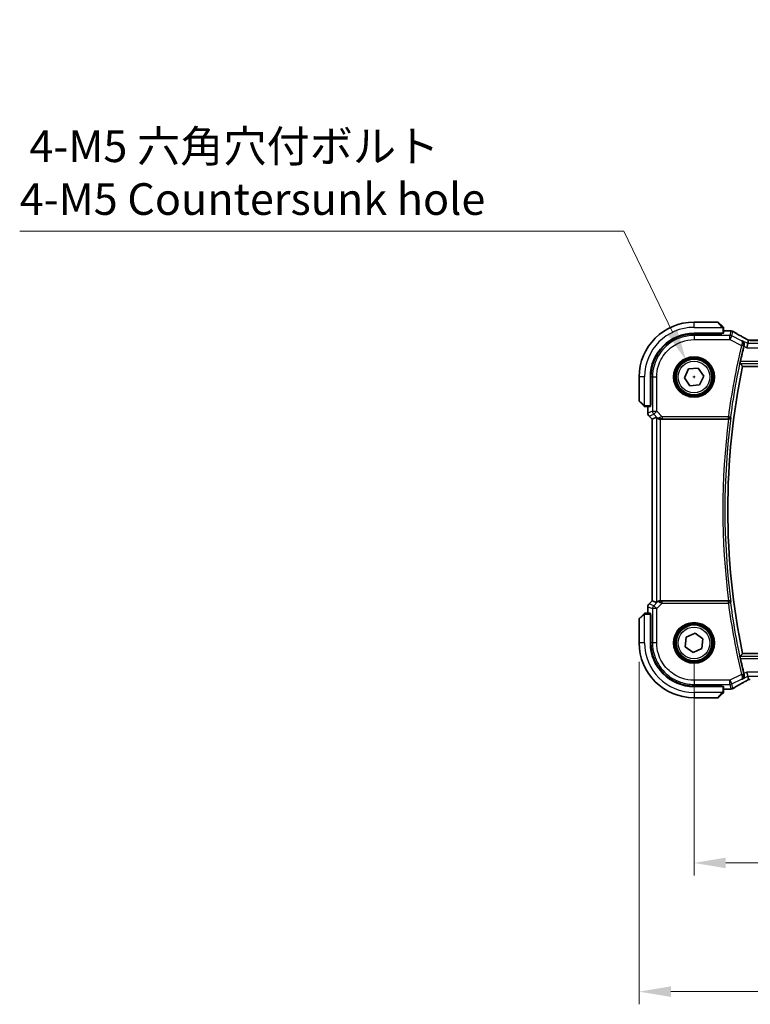
# Model space of a CAD drawing. Units: millimetres. Extents: x 0 to 6296, y 0 to 1124.
# Drawn here: x 1605 to 1778, y 326 to 559 of the extents above; entities that cross this region are included whole.
import ezdxf

# ---------------------------------------------------------------- set-up
doc = ezdxf.new("R2010")
doc.units = ezdxf.units.MM
for name, color, linetype, lineweight in [('Dimension (ISO)', 7, 'Continuous', 18), ('Visible (ISO)', 7, 'Continuous', 35), ('Visible Narrow (ISO)', 7, 'Continuous', 25)]:
    doc.layers.add(name, color=color, linetype=linetype, lineweight=lineweight)
doc.styles.add('Note Text (TK)', font='txt')
doc.dimstyles.new('Default - Method 1b (TK)', dxfattribs={"dimscale": 3, "dimtxt": 2.5, "dimasz": 2.5, "dimexe": 1, "dimexo": 1.5, "dimgap": 1, "dimtad": 1, "dimtoh": 1, "dimrnd": 1e-08, "dimdsep": 46, "dimtxsty": 'Note Text (TK)', "dimcen": 0.09, "dimdle": 5, "dimclrd": 100, "dimclre": 100, "dimclrt": 7, "dimadec": 1, "dimazin": 1, "dimtfac": 1, "dimtmove": 0, "dimatfit": 3, "dimfxl": 1, "dimtolj": 1, "dimlwd": -1, "dimlwe": -1, "dimarcsym": 0})

# ---------------------------------------------------------------- blocks, each defined once
blk = doc.blocks.new('*D27')
at = {"layer": 'Defpoints', "color": 0}
for p in [(1764.57, 411.72), (1982.57, 411.72), (1982.57, 359.58)]:
    blk.add_point(p, dxfattribs=at)
at = {"layer": 'Dimension (ISO)', "color": 100}
for p, q in [((1764.57, 407.22), (1764.57, 356.58)), ((1982.57, 407.22), (1982.57, 356.58)), ((1772.07, 359.58), (1975.07, 359.58))]:
    blk.add_line(p, q, dxfattribs=at)
for points in [[(1772.07, 360.83), (1772.07, 358.33), (1764.57, 359.58)], [(1975.07, 360.83), (1975.07, 358.33), (1982.57, 359.58)]]:
    blk.add_solid(points, dxfattribs=at)
at = {"layer": 'Dimension (ISO)', "color": 7, "insert": (1865.92, 366.33), "char_height": 7.5, "attachment_point": 4, "style": 'Note Text (TK)'}
blk.add_mtext('\\A1;218', dxfattribs=at)
blk = doc.blocks.new('*D28')
at = {"layer": 'Defpoints', "color": 0}
for p in [(1751.57, 411.72), (1995.57, 411.72), (1995.57, 329.09)]:
    blk.add_point(p, dxfattribs=at)
at = {"layer": 'Dimension (ISO)', "color": 100}
for p, q in [((1751.57, 407.22), (1751.57, 326.09)), ((1995.57, 407.22), (1995.57, 326.09)), ((1759.07, 329.09), (1988.07, 329.09))]:
    blk.add_line(p, q, dxfattribs=at)
for points in [[(1759.07, 330.34), (1759.07, 327.84), (1751.57, 329.09)], [(1988.07, 330.34), (1988.07, 327.84), (1995.57, 329.09)]]:
    blk.add_solid(points, dxfattribs=at)
at = {"layer": 'Dimension (ISO)', "color": 7, "insert": (1865.83, 335.84), "char_height": 7.5, "attachment_point": 4, "style": 'Note Text (TK)'}
blk.add_mtext('\\A1;244', dxfattribs=at)
blk = doc.blocks.new('*D47')
at = {"layer": 'Defpoints', "color": 0}
for p in [(1762.73, 478.55), (1766.41, 470.89)]:
    blk.add_point(p, dxfattribs=at)
at = {"layer": 'Dimension (ISO)', "color": 100}
for p, q in [((1604.76, 509.31), (1747.94, 509.31)), ((1747.94, 509.31), (1759.48, 485.31)), ((1764.3, 474.72), (1764.84, 474.72)), ((1764.57, 474.45), (1764.57, 474.99))]:
    blk.add_line(p, q, dxfattribs=at)
blk.add_solid([(1760.6, 485.86), (1758.35, 484.77), (1762.73, 478.55)], dxfattribs=at)
at = {"layer": 'Dimension (ISO)', "color": 7, "insert": (1604.76, 523.14), "char_height": 7.5, "attachment_point": 4, "style": 'Note Text (TK)'}
blk.add_mtext('\\A1; 4-M5 六角穴付ボルト\\P4-M5 Countersunk hole', dxfattribs=at)

msp = doc.modelspace()

# ---------------------------------------------------------------- linework, layer by layer
at = {"layer": 'Visible (ISO)'}
for p, q in [((1770.2339, 487.7238), (1764.5667, 487.7238)), ((1770.3753, 487.6652), (1771.3159, 486.7246)), ((1771.5667, 485.0843), (1771.5667, 486.2199)), ((1771.5667, 485.67), (1772.988, 485.67)), ((1764.5667, 485.0738), (1771.3667, 485.0738)), ((1771.1667, 484.9481), (1764.5696, 484.9469)), ((1771.0667, 484.9481), (1771.0667, 485.0738)), ((1771.1667, 485.0738), (1771.1667, 484.9481)), ((1777.4923, 483.4088), (1777.3124, 482.6467)), ((1969.2327, 483.408), (1777.9007, 483.408)), ((1777.3124, 482.6467), (1777.0767, 481.648)), ((1762.266, 474.5235), (1763.2429, 476.6161)), ((1763.2429, 476.6161), (1765.5436, 476.8164)), ((1765.5436, 476.8164), (1766.8674, 474.924)), ((1776.0746, 477.2238), (1971.0588, 477.2238)), ((1751.5667, 474.7238), (1751.5667, 469.0566)), ((1754.2167, 467.9238), (1754.2167, 474.7238)), ((1754.3454, 474.7209), (1754.3454, 468.1124)), ((1763.5898, 472.6312), (1762.266, 474.5235)), ((1766.8674, 474.924), (1765.8905, 472.8314)), ((1765.8905, 472.8314), (1763.5898, 472.6312)), ((1752.5659, 467.9746), (1751.6253, 468.9152)), ((1753.0706, 467.7238), (1754.2062, 467.7238)), ((1753.6205, 466.1603), (1753.6205, 467.7238)), ((1754.2167, 468.2238), (1754.3454, 468.2238)), ((1754.2167, 468.1129), (1754.3454, 468.1133)), ((1754.3454, 468.1124), (1754.2167, 468.1123)), ((1753.9134, 465.4532), (1754.6205, 464.746)), ((1754.6205, 464.746), (1754.6218, 464.7466)), ((1754.6205, 421.7015), (1754.6205, 464.746)), ((1755.6438, 465.1699), (1754.6218, 464.7466)), ((1756.6424, 464.7238), (1772.7486, 464.7238)), ((1753.6205, 418.7238), (1753.6205, 420.2873)), ((1753.9134, 420.9944), (1754.6205, 421.7015)), ((1754.6218, 421.7009), (1754.6205, 421.7015)), ((1755.6438, 421.2776), (1754.6218, 421.7009)), ((1772.7486, 421.7238), (1756.6424, 421.7238)), ((1751.6253, 417.5324), (1752.5659, 418.473)), ((1754.2062, 418.7238), (1753.0706, 418.7238)), ((1754.2167, 411.7238), (1754.2167, 418.5238)), ((1754.2167, 418.3353), (1754.3454, 418.3351)), ((1754.3454, 418.3342), (1754.2167, 418.3347)), ((1754.3454, 418.2238), (1754.2167, 418.2238)), ((1754.3454, 418.3351), (1754.3454, 411.7266)), ((1751.5667, 417.3909), (1751.5667, 411.7238)), ((1762.46, 410.7777), (1762.694, 413.0752)), ((1762.694, 413.0752), (1764.8007, 414.0213)), ((1764.8007, 414.0213), (1766.6734, 412.6699)), ((1764.3327, 409.4263), (1762.46, 410.7777)), ((1766.6734, 412.6699), (1766.4394, 410.3724)), ((1766.4394, 410.3724), (1764.3327, 409.4263)), ((1971.0588, 409.2238), (1776.0746, 409.2238)), ((1777.3124, 403.8009), (1777.0767, 404.7995)), ((1777.3124, 403.8009), (1777.4923, 403.0388)), ((1771.3667, 401.3738), (1764.5667, 401.3738)), ((1764.5696, 401.5006), (1771.1667, 401.4994)), ((1771.0667, 401.3738), (1771.0667, 401.4994)), ((1771.1667, 401.4994), (1771.1667, 401.3738)), ((1771.5667, 400.2276), (1771.5667, 401.3633)), ((1771.3159, 399.723), (1770.3753, 398.7824)), ((1772.988, 400.7776), (1771.5667, 400.7776)), ((1764.5667, 398.7238), (1770.2339, 398.7238))]:
    msp.add_line(p, q, dxfattribs=at)
for centre in [(1764.5667, 474.7238), (1764.5667, 411.7238)]:
    msp.add_circle(centre, 4.25, dxfattribs=at)
for centre, radius, start, end in [((1764.5667, 474.7238), 13, 90, 180), ((1770.2339, 487.5238), 0.2, 45, 90), ((1772.988, 484.67), 1, 84.953311, 90), ((1773.3114, 484.6424), 1, 59.356632, 85.274482), ((1764.5667, 474.7238), 10.35, 90, 180), ((1939.0917, 443.2238), 167.2687, 166.596836, 167.851229), ((1939.0917, 443.2238), 166.525, 168.218876, 191.781124), ((1751.7667, 469.0566), 0.2, 180, 225), ((1754.6205, 466.1603), 1, 180, 225), ((1754.6205, 420.2873), 1, 135, 180), ((1751.7667, 417.3909), 0.2, 135, 180), ((1764.5667, 411.7238), 13, 180, 270), ((1764.5667, 411.7238), 10.35, 180, 270), ((1939.0917, 443.2238), 167.2687, 192.148771, 193.403164), ((1772.988, 401.7776), 1, 270, 275.046689), ((1773.3114, 401.8052), 1, 274.725518, 300.643368), ((1770.2339, 398.9238), 0.2, 270, 315)]:
    msp.add_arc(centre, radius, start, end, dxfattribs=at)
for centre, major_axis, ratio, start_param, end_param in [((1790.6498, 486.1174), (-20.3307, 0.064), 0.04954287, 0.52700229, 0.55730447), ((1764.5715, 474.7209), (9.3579, -4.1234), 0.99999803, 1.98601588, 3.55662781), ((1771.3667, 485.0843), (0.2, 0), 0.05240778, 4.71238898, 6.28318531), ((1777.9006, 483.5042), (-1.892, 0), 0.05087773, 1.35522381, 1.57085455), ((1754.2062, 467.9238), (0, 0.2), 0.05240778, 3.14159265, 4.71238898), ((1756.6424, 464.1674), (-0.9993, 1.0021), 0.03700701, 5.6291015, 6.2679172), ((1756.6424, 464.6363), (1, 0), 0.08748866, 1.57079633, 1.63956115), ((1756.6424, 422.2801), (-0.9993, -1.0021), 0.03700701, 0.01526811, 0.65408381), ((1756.6424, 421.8113), (-1, 0), 0.08748866, 1.5020315, 1.57079633), ((1754.2062, 418.5238), (0, 0.2), 0.05240778, 4.71238898, 6.28318531), ((1764.5715, 411.7267), (9.3579, 4.1234), 0.99999803, 2.72655521, 4.29716714), ((1771.3667, 401.3633), (-0.2, 0), 0.05240778, 3.14159265, 4.71238898), ((1777.9006, 402.9433), (1.8924, 0), 0.05089632, 1.57076247, 1.78634469), ((1790.6552, 400.3288), (20.3369, 0.063), 0.04957285, 2.58429531, 2.61458818)]:
    msp.add_ellipse(centre, major_axis=major_axis, ratio=ratio, start_param=start_param, end_param=end_param, dxfattribs=at)
for points, knots in [([(1771.5081, 486.5324), (1771.5081, 486.5324), (1771.4682, 486.5723), (1771.3996, 486.6409), (1771.3696, 486.6708), (1771.3399, 486.7006), (1771.3159, 486.7246)], [0, 0, 0, 0, 0.69625733, 0.69625733, 0.69625733, 1, 1, 1, 1]), ([(1771.5081, 486.5324), (1771.5108, 486.5296), (1771.5135, 486.5268), (1771.5187, 486.521), (1771.5212, 486.518), (1771.5244, 486.514), (1771.5252, 486.513), (1771.5296, 486.5071), (1771.533, 486.5023), (1771.5398, 486.4913), (1771.5432, 486.4854), (1771.5484, 486.4747), (1771.5506, 486.4699), (1771.557, 486.4537), (1771.5605, 486.4418), (1771.5632, 486.4285), (1771.5634, 486.427), (1771.5639, 486.4245), (1771.5641, 486.4234), (1771.5644, 486.4213), (1771.5646, 486.4202), (1771.5652, 486.4156), (1771.5656, 486.4121), (1771.5662, 486.4057), (1771.5664, 486.4029), (1771.5666, 486.3986), (1771.5666, 486.3971), (1771.5667, 486.394), (1771.5667, 486.3925), (1771.5667, 486.3909)], [0, 0, 0, 0, 0.0012495082, 0.0012495082, 0.0025789255, 0.0025789255, 0.0030216337, 0.0030216337, 0.0051689662, 0.0051689662, 0.0071607713, 0.0071607713, 0.0087369275, 0.0087369275, 0.0124076696, 0.0124076696, 0.0128838964, 0.0128838964, 0.0132563707, 0.0132563707, 0.0136942812, 0.0136942812, 0.0150093851, 0.0150093851, 0.0159623197, 0.0159623197, 0.0164478625, 0.0164478625, 0.0169364279, 0.0169364279, 0.0169364279, 0.0169364279]), ([(1771.5667, 486.2199), (1771.5667, 486.2892), (1771.5667, 486.3796), (1771.5667, 486.3892), (1771.5667, 486.3908), (1771.5667, 486.3909), (1771.5667, 486.3909)], [0, 0, 0, 0, 0.85378669, 0.85378669, 0.85378669, 1, 1, 1, 1]), ([(1777.0029, 483.6841), (1776.7599, 483.8192), (1776.5226, 483.9519), (1776.06, 484.2118), (1775.8348, 484.339), (1775.3967, 484.5879), (1775.184, 484.7095), (1774.7716, 484.9467), (1774.5719, 485.0624), (1774.1862, 485.2873), (1774.0001, 485.3967), (1773.8211, 485.5027)], [-0.923294824, -0.923294824, -0.923294824, -0.923294824, -0.874974556, -0.874974556, -0.826654289, -0.826654289, -0.778334022, -0.778334022, -0.730013755, -0.730013755, -0.681693487, -0.681693487, -0.681693487, -0.681693487]), ([(1776.4229, 482.1748), (1776.4487, 482.2758), (1776.4592, 482.3763), (1776.4544, 482.5955), (1776.4313, 482.7099), (1776.3544, 482.922), (1776.2982, 483.0188), (1776.1612, 483.1861), (1776.0784, 483.2562), (1775.9863, 483.3095), (1775.9851, 483.3102), (1775.984, 483.3109)], [-0.163140563, -0.163140563, -0.163140563, -0.163140563, -0.131124494, -0.131124494, -0.090294683, -0.090294683, -0.046293922, -0.046293922, 0, 0, 0.000608734, 0.000608734, 0.000608734, 0.000608734]), ([(1777.5101, 483.41), (1777.4778, 483.4271), (1777.446, 483.4439), (1777.3769, 483.4807), (1777.3399, 483.5005), (1777.2675, 483.5394), (1777.2321, 483.5585), (1777.1632, 483.5958), (1777.1297, 483.6141), (1777.0647, 483.6498), (1777.0332, 483.6672), (1777.0029, 483.6841)], [-1.244399696, -1.244399696, -1.244399696, -1.244399696, -1.189319935, -1.189319935, -1.122813657, -1.122813657, -1.056307379, -1.056307379, -0.989801101, -0.989801101, -0.923294824, -0.923294824, -0.923294824, -0.923294824]), ([(1775.5035, 477.9275), (1775.4998, 477.9322), (1775.4978, 477.9454), (1775.4982, 477.9939), (1775.5016, 478.0334), (1775.5131, 478.1242), (1775.522, 478.1815), (1775.5437, 478.3026), (1775.5563, 478.366), (1775.5691, 478.4256)], [0.0034281434, 0.0034281434, 0.0034281434, 0.0034281434, 0.0188821964, 0.0188821964, 0.0377643928, 0.0377643928, 0.0568608511, 0.0568608511, 0.0750184286, 0.0750184286, 0.0750184286, 0.0750184286]), ([(1752.5659, 467.9746), (1752.6333, 467.9072), (1752.7443, 467.7962), (1752.7559, 467.7846), (1752.7579, 467.7826), (1752.7581, 467.7824), (1752.7581, 467.7824)], [0, 0, 0, 0, 0.85304448, 0.85304448, 0.85304448, 1, 1, 1, 1]), ([(1752.8995, 467.7238), (1752.8979, 467.7238), (1752.8962, 467.7238), (1752.8929, 467.7239), (1752.8913, 467.7239), (1752.8866, 467.7242), (1752.8836, 467.7244), (1752.8772, 467.725), (1752.8738, 467.7254), (1752.8694, 467.726), (1752.8683, 467.7262), (1752.8664, 467.7265), (1752.8654, 467.7267), (1752.8633, 467.7271), (1752.8622, 467.7273), (1752.8594, 467.7278), (1752.8579, 467.7281), (1752.8521, 467.7294), (1752.8479, 467.7305), (1752.8354, 467.7341), (1752.8272, 467.7371), (1752.8142, 467.7428), (1752.8091, 467.7453), (1752.8005, 467.75), (1752.7967, 467.7521), (1752.788, 467.7576), (1752.7832, 467.761), (1752.7713, 467.77), (1752.7645, 467.776), (1752.7581, 467.7824)], [0, 0, 0, 0, 0.0005205866, 0.0005205866, 0.0010372564, 0.0010372564, 0.0020453759, 0.0020453759, 0.0033078715, 0.0033078715, 0.003728285, 0.003728285, 0.0040652602, 0.0040652602, 0.0044326559, 0.0044326559, 0.0049215163, 0.0049215163, 0.0062247865, 0.0062247865, 0.0088408435, 0.0088408435, 0.0105117913, 0.0105117913, 0.0118139276, 0.0118139276, 0.0138142202, 0.0138142202, 0.0168557728, 0.0168557728, 0.0168557728, 0.0168557728]), ([(1752.8995, 467.7238), (1752.8995, 467.7238), (1752.9584, 467.7238), (1753.0329, 467.7238), (1753.0459, 467.7238), (1753.0586, 467.7238), (1753.0706, 467.7238)], [0, 0, 0, 0, 0.85253061, 0.85253061, 0.85253061, 1, 1, 1, 1]), ([(1755.8719, 464.9852), (1755.936, 464.9268), (1756.0181, 464.8691), (1756.218, 464.7748), (1756.3388, 464.7407), (1756.4977, 464.7251), (1756.5355, 464.7233), (1756.5737, 464.7236)], [0.4186015433, 0.4186015433, 0.4186015433, 0.4186015433, 0.4530214688, 0.4530214688, 0.4905261815, 0.4905261815, 0.5017410096, 0.5017410096, 0.5017410096, 0.5017410096]), ([(1772.7735, 464.7237), (1772.8237, 464.7235), (1772.8727, 464.7301), (1772.9754, 464.7571), (1773.0266, 464.7797), (1773.1319, 464.8441), (1773.181, 464.89), (1773.2594, 464.9936), (1773.2872, 465.0531), (1773.3018, 465.1148), (1773.302, 465.1158), (1773.3022, 465.1167)], [-0.0863834538, -0.0863834538, -0.0863834538, -0.0863834538, -0.0711469849, -0.0711469849, -0.0525499132, -0.0525499132, -0.0274363776, -0.0274363776, 0, 0, 0.0004302974, 0.0004302974, 0.0004302974, 0.0004302974]), ([(1756.5737, 421.724), (1756.5354, 421.7242), (1756.4977, 421.7224), (1756.3422, 421.7072), (1756.2242, 421.6746), (1756.0224, 421.5814), (1755.9374, 421.522), (1755.8719, 421.4624)], [0.8298982879, 0.8298982879, 0.8298982879, 0.8298982879, 0.8410982076, 0.8410982076, 0.8775623183, 0.8775623183, 0.9130044145, 0.9130044145, 0.9130044145, 0.9130044145]), ([(1773.3022, 421.3308), (1773.302, 421.3318), (1773.3018, 421.3327), (1773.2897, 421.3838), (1773.2688, 421.4329), (1773.2105, 421.5227), (1773.1736, 421.5642), (1773.085, 421.6352), (1773.0336, 421.6655), (1772.929, 421.7047), (1772.8792, 421.7167), (1772.8092, 421.7231), (1772.7914, 421.7239), (1772.7735, 421.7238)], [-0.0860129447, -0.0860129447, -0.0860129447, -0.0860129447, -0.0855861989, -0.0855861989, -0.0631551994, -0.0631551994, -0.0418007153, -0.0418007153, -0.0213443691, -0.0213443691, -0.0053760357, -0.0053760357, 0, 0, 0, 0]), ([(1752.7581, 418.6652), (1752.7581, 418.6652), (1752.7182, 418.6253), (1752.6496, 418.5567), (1752.6196, 418.5267), (1752.5899, 418.497), (1752.5659, 418.473)], [0, 0, 0, 0, 0.69625733, 0.69625733, 0.69625733, 1, 1, 1, 1]), ([(1752.7581, 418.6652), (1752.7608, 418.6679), (1752.7637, 418.6706), (1752.7695, 418.6758), (1752.7725, 418.6783), (1752.7765, 418.6815), (1752.7775, 418.6822), (1752.7834, 418.6867), (1752.7882, 418.6901), (1752.7991, 418.6969), (1752.8051, 418.7003), (1752.8158, 418.7055), (1752.8206, 418.7076), (1752.8367, 418.7141), (1752.8486, 418.7176), (1752.8619, 418.7202), (1752.8635, 418.7205), (1752.866, 418.721), (1752.867, 418.7211), (1752.8691, 418.7215), (1752.8703, 418.7216), (1752.8748, 418.7223), (1752.8784, 418.7227), (1752.8847, 418.7232), (1752.8875, 418.7234), (1752.8919, 418.7236), (1752.8934, 418.7237), (1752.8964, 418.7238), (1752.898, 418.7238), (1752.8995, 418.7238)], [0, 0, 0, 0, 0.0012495082, 0.0012495082, 0.0025789255, 0.0025789255, 0.0030216337, 0.0030216337, 0.0051689662, 0.0051689662, 0.0071607713, 0.0071607713, 0.0087369275, 0.0087369275, 0.0124076696, 0.0124076696, 0.0128838964, 0.0128838964, 0.0132563707, 0.0132563707, 0.0136942812, 0.0136942812, 0.0150093851, 0.0150093851, 0.0159623197, 0.0159623197, 0.0164478625, 0.0164478625, 0.0169364279, 0.0169364279, 0.0169364279, 0.0169364279]), ([(1753.0706, 418.7238), (1753.0013, 418.7238), (1752.9109, 418.7238), (1752.9013, 418.7238), (1752.8996, 418.7238), (1752.8995, 418.7238), (1752.8995, 418.7238)], [0, 0, 0, 0, 0.85378669, 0.85378669, 0.85378669, 1, 1, 1, 1]), ([(1775.5691, 408.022), (1775.5563, 408.0815), (1775.5437, 408.1449), (1775.522, 408.2661), (1775.5131, 408.3233), (1775.5016, 408.4141), (1775.4982, 408.4537), (1775.4978, 408.5021), (1775.4998, 408.5153), (1775.5035, 408.5201)], [0.2303885177, 0.2303885177, 0.2303885177, 0.2303885177, 0.2485460951, 0.2485460951, 0.2676425535, 0.2676425535, 0.2865247498, 0.2865247498, 0.3019788028, 0.3019788028, 0.3019788028, 0.3019788028]), ([(1775.984, 403.1366), (1775.9851, 403.1373), (1775.9863, 403.138), (1776.0614, 403.1815), (1776.1298, 403.2357), (1776.2491, 403.363), (1776.301, 403.4359), (1776.3957, 403.6205), (1776.4338, 403.7383), (1776.4614, 403.9667), (1776.4604, 404.0717), (1776.4373, 404.2105), (1776.4308, 404.2417), (1776.4229, 404.2727)], [-0.162437497, -0.162437497, -0.162437497, -0.162437497, -0.161833378, -0.161833378, -0.124509687, -0.124509687, -0.088449016, -0.088449016, -0.043702665, -0.043702665, -0.009771709, -0.009771709, 0, 0, 0, 0]), ([(1773.8211, 400.9448), (1774.0001, 401.0509), (1774.1862, 401.1602), (1774.5719, 401.3852), (1774.7716, 401.5008), (1775.184, 401.738), (1775.3967, 401.8596), (1775.8348, 402.1085), (1776.06, 402.2358), (1776.5226, 402.4957), (1776.7599, 402.6283), (1777.0029, 402.7635)], [0.681693487, 0.681693487, 0.681693487, 0.681693487, 0.730013755, 0.730013755, 0.778334022, 0.778334022, 0.826654289, 0.826654289, 0.874974556, 0.874974556, 0.923294824, 0.923294824, 0.923294824, 0.923294824]), ([(1777.0029, 402.7635), (1777.0332, 402.7803), (1777.0647, 402.7977), (1777.1297, 402.8334), (1777.1632, 402.8517), (1777.2321, 402.8891), (1777.2675, 402.9082), (1777.3399, 402.9471), (1777.3769, 402.9669), (1777.446, 403.0036), (1777.4778, 403.0205), (1777.5101, 403.0375)], [0.923294824, 0.923294824, 0.923294824, 0.923294824, 0.989801101, 0.989801101, 1.056307379, 1.056307379, 1.122813657, 1.122813657, 1.189319935, 1.189319935, 1.244399708, 1.244399708, 1.244399708, 1.244399708]), ([(1771.3159, 399.723), (1771.3833, 399.7903), (1771.4943, 399.9013), (1771.5059, 399.913), (1771.5079, 399.915), (1771.5081, 399.9152), (1771.5081, 399.9152)], [0, 0, 0, 0, 0.85304448, 0.85304448, 0.85304448, 1, 1, 1, 1]), ([(1771.5667, 400.0566), (1771.5667, 400.0549), (1771.5667, 400.0533), (1771.5666, 400.05), (1771.5665, 400.0484), (1771.5663, 400.0437), (1771.5661, 400.0407), (1771.5655, 400.0343), (1771.5651, 400.0309), (1771.5644, 400.0265), (1771.5643, 400.0254), (1771.5639, 400.0235), (1771.5638, 400.0225), (1771.5634, 400.0204), (1771.5632, 400.0192), (1771.5627, 400.0165), (1771.5623, 400.0149), (1771.5611, 400.0092), (1771.56, 400.0049), (1771.5564, 399.9925), (1771.5534, 399.9843), (1771.5477, 399.9712), (1771.5452, 399.9662), (1771.5405, 399.9575), (1771.5383, 399.9538), (1771.5328, 399.9451), (1771.5295, 399.9403), (1771.5205, 399.9284), (1771.5145, 399.9216), (1771.5081, 399.9152)], [0, 0, 0, 0, 0.0005205866, 0.0005205866, 0.0010372564, 0.0010372564, 0.0020453759, 0.0020453759, 0.0033078715, 0.0033078715, 0.003728285, 0.003728285, 0.0040652602, 0.0040652602, 0.0044326559, 0.0044326559, 0.0049215163, 0.0049215163, 0.0062247865, 0.0062247865, 0.0088408435, 0.0088408435, 0.0105117913, 0.0105117913, 0.0118139276, 0.0118139276, 0.0138142202, 0.0138142202, 0.0168557728, 0.0168557728, 0.0168557728, 0.0168557728]), ([(1771.5667, 400.0566), (1771.5667, 400.0566), (1771.5667, 400.1154), (1771.5667, 400.19), (1771.5667, 400.2029), (1771.5667, 400.2157), (1771.5667, 400.2276)], [0, 0, 0, 0, 0.85253061, 0.85253061, 0.85253061, 1, 1, 1, 1])]:
    msp.add_open_spline(points, degree=3, knots=knots, dxfattribs=at)
for points, degree in [([(1777.4959, 483.4102), (1777.4937, 483.4102), (1777.4926, 483.4097), (1777.4923, 483.4088)], 3), ([(1776.4229, 482.1748), (1776.4076, 482.1152), (1776.3928, 482.0552), (1776.3789, 481.9969)], 3), ([(1775.5035, 477.9275), (1775.7891, 477.575), (1776.0746, 477.2238)], 2), ([(1772.7735, 464.7237), (1772.765, 464.7238), (1772.7567, 464.7238), (1772.7486, 464.7238)], 3), ([(1772.7486, 421.7238), (1772.7567, 421.7238), (1772.765, 421.7238), (1772.7735, 421.7238)], 3), ([(1775.5035, 408.5201), (1775.7891, 408.8725), (1776.0746, 409.2238)], 2), ([(1776.3789, 404.4506), (1776.3928, 404.3923), (1776.4076, 404.3323), (1776.4229, 404.2727)], 3), ([(1777.4923, 403.0388), (1777.4926, 403.0378), (1777.4937, 403.0373), (1777.4959, 403.0374)], 3)]:
    msp.add_open_spline(points, degree=degree, dxfattribs=at)
at = {"layer": 'Visible Narrow (ISO)'}
for p, q in [((1764.5667, 486.4738), (1764.5667, 487.7238)), ((1771.1745, 486.604), (1770.2339, 487.7238)), ((1764.5667, 486.4738), (1771.2712, 486.4738)), ((1771.3667, 486.2199), (1771.3667, 485.0738)), ((1771.3667, 486.2199), (1771.5667, 486.2199)), ((1771.5667, 485.6686), (1772.988, 485.6686)), ((1772.988, 485.6686), (1772.988, 485.67)), ((1773.3114, 485.641), (1773.0581, 484.5681)), ((1773.5047, 484.4626), (1773.758, 485.5356)), ((1764.5669, 484.5681), (1764.5696, 484.9469)), ((1764.5669, 484.5681), (1764.5669, 483.5694)), ((1773.0581, 484.5681), (1764.5669, 484.5681)), ((1764.5669, 483.5694), (1773.0581, 483.5694)), ((1770.8667, 485.0738), (1770.8667, 484.9481)), ((1773.0581, 483.5694), (1773.0581, 484.5681)), ((1773.5047, 484.4626), (1773.0581, 483.5694)), ((1773.0581, 483.5694), (1775.8188, 482.1891)), ((1775.8446, 483.2927), (1773.5047, 484.4626)), ((1777.3124, 482.6467), (1775.984, 483.3109)), ((1777.9007, 483.4066), (1777.9007, 483.408)), ((1777.9007, 483.4066), (1969.2327, 483.4066)), ((1775.8188, 482.1891), (1776.3033, 482.0735)), ((1776.3789, 481.9969), (1777.0767, 481.648)), ((1777.0767, 481.648), (1970.0567, 481.648)), ((1969.821, 482.6467), (1777.3124, 482.6467)), ((1971.5643, 478.4256), (1775.5691, 478.4256)), ((1775.5035, 477.9275), (1971.6299, 477.9275)), ((1752.8167, 474.7238), (1751.5667, 474.7238)), ((1752.8167, 468.0192), (1752.8167, 474.7238)), ((1754.3454, 474.7209), (1754.7224, 474.7236)), ((1754.7224, 474.7236), (1755.721, 474.7236)), ((1754.7224, 474.7236), (1754.7224, 466.6161)), ((1755.721, 466.6161), (1755.721, 474.7236)), ((1751.5667, 469.0566), (1752.6865, 468.116)), ((1753.0706, 467.7238), (1753.0706, 467.9238)), ((1754.2167, 467.9238), (1753.0706, 467.9238)), ((1753.6218, 466.1603), (1753.6218, 467.7238)), ((1754.7224, 466.6161), (1753.6218, 466.1603)), ((1754.3454, 468.4238), (1754.2167, 468.4238)), ((1754.7224, 466.6161), (1755.721, 466.6161)), ((1755.721, 466.6161), (1755.0149, 465.91)), ((1757.024, 465.3132), (1755.721, 466.6161)), ((1753.6205, 466.1603), (1753.6218, 466.1603)), ((1753.9143, 465.4541), (1753.9134, 465.4532)), ((1753.9143, 465.4541), (1755.0149, 465.91)), ((1754.6218, 464.7466), (1753.9143, 465.4541)), ((1754.6218, 421.7009), (1754.6218, 464.7466)), ((1755.0149, 465.91), (1755.8597, 465.0652)), ((1755.6438, 465.1699), (1755.6438, 421.2776)), ((1755.8597, 465.0652), (1755.8719, 464.9852)), ((1756.5615, 464.8038), (1756.5737, 464.7236)), ((1756.6424, 421.7238), (1756.6424, 464.7238)), ((1772.6934, 465.3132), (1757.024, 465.3132)), ((1757.024, 465.3132), (1757.024, 464.8151)), ((1757.024, 464.8151), (1772.6934, 464.8151)), ((1772.6934, 465.3132), (1773.1872, 465.2476)), ((1772.6934, 464.8151), (1772.6934, 465.3132)), ((1753.6218, 420.2873), (1753.6205, 420.2873)), ((1753.6218, 420.2873), (1754.7224, 419.8314)), ((1753.6218, 418.7238), (1753.6218, 420.2873)), ((1753.9134, 420.9944), (1753.9143, 420.9934)), ((1753.9143, 420.9934), (1754.6218, 421.7009)), ((1755.0149, 420.5376), (1753.9143, 420.9934)), ((1755.8597, 421.3823), (1755.0149, 420.5376)), ((1755.0149, 420.5376), (1755.721, 419.8314)), ((1755.721, 419.8314), (1757.024, 421.1344)), ((1755.8719, 421.4624), (1755.8597, 421.3823)), ((1756.5615, 421.6437), (1756.5737, 421.724)), ((1757.024, 421.1344), (1757.024, 421.6325)), ((1772.6934, 421.6325), (1757.024, 421.6325)), ((1757.024, 421.1344), (1772.6934, 421.1344)), ((1772.6934, 421.1344), (1772.6934, 421.6325)), ((1773.1872, 421.1999), (1772.6934, 421.1344)), ((1752.6865, 418.3316), (1751.5667, 417.3909)), ((1752.8167, 411.7238), (1752.8167, 418.4283)), ((1753.0706, 418.5238), (1753.0706, 418.7238)), ((1753.0706, 418.5238), (1754.2167, 418.5238)), ((1754.2167, 418.0238), (1754.3454, 418.0238)), ((1755.721, 419.8314), (1754.7224, 419.8314)), ((1754.7224, 419.8314), (1754.7224, 411.7239)), ((1755.721, 411.7239), (1755.721, 419.8314)), ((1752.8167, 411.7238), (1751.5667, 411.7238)), ((1754.7224, 411.7239), (1754.3454, 411.7266)), ((1755.721, 411.7239), (1754.7224, 411.7239)), ((1971.6299, 408.5201), (1775.5035, 408.5201)), ((1775.5691, 408.022), (1971.5643, 408.022)), ((1775.8188, 404.2585), (1773.0581, 402.8781)), ((1775.8188, 404.2585), (1776.3033, 404.3741)), ((1775.984, 403.1366), (1777.3124, 403.8009)), ((1777.0767, 404.7995), (1776.3789, 404.4506)), ((1970.0567, 404.7995), (1777.0767, 404.7995)), ((1777.3124, 403.8009), (1969.821, 403.8009)), ((1773.0581, 402.8781), (1764.5669, 402.8781)), ((1764.5669, 402.8781), (1764.5669, 401.8795)), ((1764.5669, 401.8795), (1773.0581, 401.8795)), ((1764.5696, 401.5006), (1764.5669, 401.8795)), ((1770.8667, 401.4995), (1770.8667, 401.3738)), ((1771.3667, 401.3738), (1771.3667, 400.2276)), ((1773.0581, 401.8795), (1773.0581, 402.8781)), ((1773.0581, 402.8781), (1773.5047, 401.9849)), ((1773.0581, 401.8795), (1773.3114, 400.8065)), ((1773.5047, 401.9849), (1775.8446, 403.1549)), ((1773.758, 400.912), (1773.5047, 401.9849)), ((1777.9007, 403.041), (1777.9007, 403.0396)), ((1771.2712, 399.9738), (1764.5667, 399.9738)), ((1764.5667, 399.9738), (1764.5667, 398.7238)), ((1770.2339, 398.7238), (1771.1745, 399.8436)), ((1771.5667, 400.2276), (1771.3667, 400.2276)), ((1772.988, 400.7789), (1771.5667, 400.7789)), ((1772.988, 400.7776), (1772.988, 400.7789))]:
    msp.add_line(p, q, dxfattribs=at)
for centre, radius in [((1764.5667, 474.7238), 4.8747), ((1764.5667, 474.7238), 4.6748), ((1764.5667, 474.7238), 4.5067), ((1764.5667, 474.7238), 4.3069), ((1764.5667, 474.7238), 3.75), ((1764.5667, 411.7238), 4.8747), ((1764.5667, 411.7238), 4.6748), ((1764.5667, 411.7238), 4.5067), ((1764.5667, 411.7238), 4.3069), ((1764.5667, 411.7238), 3.75)]:
    msp.add_circle(centre, radius, dxfattribs=at)
for centre, radius, start, end in [((1764.5667, 474.7238), 11.75, 90, 180), ((1939.0917, 443.2238), 167.8581, 166.577347, 172.438188), ((1939.0917, 443.2238), 167.36, 166.577347, 172.438188), ((1939.0917, 443.2238), 167.7268, 172.635298, 187.364702), ((1939.0917, 443.2238), 167.2287, 172.477458, 187.522542), ((1939.0917, 443.2238), 167.8581, 187.561812, 193.422653), ((1939.0917, 443.2238), 167.36, 187.561812, 193.422653), ((1764.5667, 411.7238), 11.75, 180, 270)]:
    msp.add_arc(centre, radius, start, end, dxfattribs=at)
for centre, major_axis, ratio, start_param, end_param in [((1771.1745, 486.5831), (0.1414, 0.1414), 0.07384634, 0, 1.49708378), ((1772.988, 484.67), (0.088, 0.9961), 0.85909459, 0, 0.10243429), ((1791.0473, 486.2303), (21, 0), 0.05240778, 3.67718466, 3.70663085), ((1773.3114, 484.6424), (0.0824, 0.9966), 0.84374206, 0, 0.09766065), ((1773.3114, 484.6424), (0.9732, -0.2298), 0.99855333, 1.33929603, 1.80229662), ((1773.3114, 484.6424), (0.5097, 0.8604), 0.8050364, 0, 0.08833756), ((1791.4939, 477.3265), (-20.9942, 10.526), 0.04684915, 0.58852293, 0.83012427), ((1773.0581, 483.5694), (-0.9732, 0.2298), 0.99855333, 4.48088869, 4.94388927), ((1776.5168, 482.8102), (0.486, 0.8739), 0.64210111, 0, 0.06832159), ((1778.3473, 483.096), (-1.9994, 1.0025), 0.04684915, 0.83012427, 1.16042987), ((1777.9007, 483.5114), (2, 0), 0.05240778, 4.50676162, 4.71238898), ((1775.8408, 482.2781), (0.4844, -0.1239), 0.17505315, 0.08863865, 1.53290333), ((1752.7073, 468.116), (-0.1414, -0.1414), 0.07384634, 4.78610152, 6.28318531), ((1755.721, 466.6161), (0.3827, -0.9239), 0.99839497, 4.3202575, 5.10452046), ((1754.6205, 466.1603), (-0.3827, 0.9239), 0.99839497, 1.17866484, 1.96292781), ((1756.5658, 465.7713), (-0.729, -0.6851), 0.46466527, 0.06680435, 0.85092148), ((1756.5658, 465.7713), (0.904, 0.4362), 0.95591855, 3.49172326, 4.27584039), ((1757.0677, 465.2694), (-1.0614, -0.3524), 0.0494607, 4.73719015, 5.47150947), ((1756.5615, 465.3019), (0.0295, -0.4991), 0.55941635, 5.1735807, 6.17784264), ((1757.0677, 464.7713), (-0.7085, 0.0027), 0.06162707, 4.77440992, 5.50872924), ((1772.6934, 465.3132), (0.3761, 0.3295), 0.99330373, 3.99630876, 5.4284692), ((1754.6205, 420.2873), (0.3827, 0.9239), 0.99839497, 1.17866484, 1.96292781), ((1755.721, 419.8314), (-0.3827, -0.9239), 0.99839497, 4.3202575, 5.10452046), ((1756.5658, 420.6762), (-0.904, 0.4362), 0.95591855, 5.14893757, 5.9330547), ((1756.5658, 420.6762), (0.729, -0.6851), 0.46466527, 2.29067117, 3.0747883), ((1756.5615, 421.1456), (0.0295, 0.4991), 0.55941635, 0.10534267, 1.1096046), ((1757.0677, 421.1781), (-1.0614, 0.3524), 0.0494607, 0.81167584, 1.54599516), ((1757.0677, 421.6762), (-0.7085, -0.0027), 0.06162707, 0.77445607, 1.50877539), ((1772.6934, 421.1344), (-0.3761, 0.3295), 0.99330373, 3.99630876, 5.4284692), ((1752.7073, 418.3316), (-0.1414, 0.1414), 0.07384634, 0, 1.49708378), ((1775.8408, 404.1694), (0.4844, 0.1239), 0.17505315, 4.75028198, 6.19454666), ((1773.0581, 402.8781), (0.9732, 0.2298), 0.99855333, 4.48088869, 4.94388927), ((1791.4939, 409.1211), (-20.9942, -10.526), 0.04684915, 5.45306104, 5.69466238), ((1778.3473, 403.3515), (-1.9994, -1.0025), 0.04684915, 5.12275543, 5.45306104), ((1776.5168, 403.6374), (0.486, -0.8739), 0.64210111, 6.21486372, 6.28318531), ((1777.9007, 402.9361), (-2, 0), 0.05240778, 4.71238898, 4.91801634), ((1771.1745, 399.8644), (0.1414, -0.1414), 0.07384634, 4.78610152, 6.28318531), ((1791.0473, 400.2173), (-21, 0), 0.05240778, 5.71814711, 5.7475933), ((1772.988, 401.7776), (0.088, -0.9961), 0.85909459, 6.18075102, 6.28318531), ((1773.3114, 401.8052), (-0.9732, -0.2298), 0.99855333, 1.33929603, 1.80229662), ((1773.3114, 401.8052), (0.0824, -0.9966), 0.84374206, 6.18552466, 6.28318531), ((1773.3114, 401.8052), (0.5097, -0.8604), 0.8050364, 6.19484775, 6.28318531)]:
    msp.add_ellipse(centre, major_axis=major_axis, ratio=ratio, start_param=start_param, end_param=end_param, dxfattribs=at)
for points in [[(1771.1745, 486.604), (1771.1849, 486.5915), (1771.2624, 486.4875), (1771.2712, 486.4738)], [(1771.2712, 486.4738), (1771.291, 486.443), (1771.3667, 486.2565), (1771.3667, 486.2199)], [(1775.984, 483.3109), (1775.9375, 483.3048), (1775.8911, 483.2988), (1775.8446, 483.2927)], [(1776.4214, 482.1746), (1776.4219, 482.1747), (1776.4224, 482.1748), (1776.4229, 482.1748)], [(1752.8167, 468.0192), (1752.803, 468.028), (1752.6989, 468.1055), (1752.6865, 468.116)], [(1753.0706, 467.9238), (1753.0339, 467.9238), (1752.8475, 467.9994), (1752.8167, 468.0192)], [(1772.7734, 464.7238), (1772.7734, 464.7238), (1772.7735, 464.7237), (1772.7735, 464.7237)], [(1772.7735, 421.7238), (1772.7735, 421.7238), (1772.7734, 421.7238), (1772.7734, 421.7238)], [(1752.6865, 418.3316), (1752.6989, 418.342), (1752.803, 418.4195), (1752.8167, 418.4283)], [(1752.8167, 418.4283), (1752.8475, 418.4481), (1753.0339, 418.5238), (1753.0706, 418.5238)], [(1776.4229, 404.2727), (1776.4224, 404.2728), (1776.4219, 404.2728), (1776.4214, 404.2729)], [(1775.8446, 403.1549), (1775.8911, 403.1488), (1775.9375, 403.1427), (1775.984, 403.1366)], [(1771.2712, 399.9738), (1771.2624, 399.9601), (1771.1849, 399.856), (1771.1745, 399.8436)], [(1771.3667, 400.2276), (1771.3667, 400.191), (1771.291, 400.0046), (1771.2712, 399.9738)]]:
    msp.add_open_spline(points, degree=3, dxfattribs=at)
for points, knots in [([(1764.5669, 484.5681), (1763.4652, 484.5681), (1762.3635, 484.3814), (1759.9134, 483.5264), (1758.6184, 482.7085), (1756.4606, 480.5272), (1755.6276, 479.1376), (1754.8712, 476.6924), (1754.7224, 475.7081), (1754.7224, 474.7236)], [-0.78539801, -0.78539801, -0.78539801, -0.78539801, -0.44964056, -0.44964056, 0.00539962, 0.00539962, 0.48539865, 0.48539865, 0.78539802, 0.78539802, 0.78539802, 0.78539802]), ([(1755.721, 474.7236), (1755.721, 475.6082), (1755.8547, 476.4927), (1756.5344, 478.6898), (1757.2829, 479.9385), (1759.2219, 481.8985), (1760.3855, 482.6334), (1762.587, 483.4017), (1763.5769, 483.5694), (1764.5669, 483.5694)], [-0.78539802, -0.78539802, -0.78539802, -0.78539802, -0.48539865, -0.48539865, -0.00539962, -0.00539962, 0.44964056, 0.44964056, 0.78539802, 0.78539802, 0.78539802, 0.78539802]), ([(1776.3253, 482.1622), (1776.3375, 482.2121), (1776.346, 482.2625), (1776.3585, 482.392), (1776.3569, 482.4692), (1776.3364, 482.6331), (1776.3137, 482.7182), (1776.2394, 482.9053), (1776.1785, 483.0022), (1776.0313, 483.1699), (1775.942, 483.2404), (1775.8446, 483.2927)], [-0.080883173, -0.080883173, -0.080883173, -0.080883173, -0.0730317018, -0.0730317018, -0.060469348, -0.060469348, -0.0450755173, -0.0450755173, -0.0230692139, -0.0230692139, 0.0004104513, 0.0004104513, 0.0004104513, 0.0004104513]), ([(1775.8446, 483.2927), (1775.8895, 483.2635), (1775.9259, 483.2164), (1775.9749, 483.092), (1775.9893, 483.0156), (1775.9923, 482.8599), (1775.9873, 482.787), (1775.9643, 482.6423), (1775.9488, 482.5726), (1775.9141, 482.4529), (1775.8985, 482.4057), (1775.8809, 482.3582)], [-0.0004104513, -0.0004104513, -0.0004104513, -0.0004104513, 0.0230692139, 0.0230692139, 0.0450755173, 0.0450755173, 0.060469348, 0.060469348, 0.0730317018, 0.0730317018, 0.080883173, 0.080883173, 0.080883173, 0.080883173]), ([(1775.8809, 482.3582), (1775.8705, 482.3303), (1775.8601, 482.3022), (1775.8394, 482.2457), (1775.8291, 482.2174), (1775.8188, 482.1891)], [-0.00922048479, -0.00922048479, -0.00922048479, -0.00922048479, -0.00461024239, -0.00461024239, 0, 0, 0, 0]), ([(1776.3033, 482.0735), (1776.3069, 482.0884), (1776.3105, 482.1032), (1776.3178, 482.1329), (1776.3215, 482.1476), (1776.3253, 482.1622)], [0, 0, 0, 0, 0.00461024239, 0.00461024239, 0.00922048479, 0.00922048479, 0.00922048479, 0.00922048479]), ([(1776.3253, 482.1622), (1776.3338, 482.1633), (1776.3424, 482.1645), (1776.351, 482.1656), (1776.3744, 482.1686), (1776.3979, 482.1716), (1776.4214, 482.1746)], [0.147090475, 0.147090475, 0.147090475, 0.147090475, 0.174926608, 0.174926608, 0.174926608, 0.251094085, 0.251094085, 0.251094085, 0.251094085]), ([(1772.6934, 464.8151), (1772.7009, 464.8065), (1772.7085, 464.7979), (1772.716, 464.7893), (1772.7351, 464.7675), (1772.7543, 464.7456), (1772.7734, 464.7238)], [0.096412815, 0.096412815, 0.096412815, 0.096412815, 0.126045498, 0.126045498, 0.126045498, 0.201474268, 0.201474268, 0.201474268, 0.201474268]), ([(1773.3022, 465.1167), (1773.2714, 465.1518), (1773.2406, 465.1869), (1773.2098, 465.2219), (1773.2022, 465.2305), (1773.1947, 465.2391), (1773.1872, 465.2476)], [-0.24742433, -0.24742433, -0.24742433, -0.24742433, -0.126045498, -0.126045498, -0.126045498, -0.096412815, -0.096412815, -0.096412815, -0.096412815]), ([(1772.7734, 421.7238), (1772.7543, 421.7019), (1772.7351, 421.6801), (1772.716, 421.6582), (1772.7085, 421.6496), (1772.7009, 421.6411), (1772.6934, 421.6325)], [0.906080763, 0.906080763, 0.906080763, 0.906080763, 0.981509532, 0.981509532, 0.981509532, 1.011142215, 1.011142215, 1.011142215, 1.011142215]), ([(1773.1872, 421.1999), (1773.1947, 421.2085), (1773.2022, 421.217), (1773.2098, 421.2256), (1773.2406, 421.2607), (1773.2714, 421.2957), (1773.3022, 421.3308)], [-1.011142215, -1.011142215, -1.011142215, -1.011142215, -0.981509532, -0.981509532, -0.981509532, -0.860130701, -0.860130701, -0.860130701, -0.860130701]), ([(1754.7224, 411.7239), (1754.7224, 410.7395), (1754.8712, 409.7552), (1755.6276, 407.3099), (1756.4606, 405.9203), (1758.6184, 403.739), (1759.9134, 402.9212), (1762.3635, 402.0662), (1763.4652, 401.8795), (1764.5669, 401.8795)], [-0.78539802, -0.78539802, -0.78539802, -0.78539802, -0.48539865, -0.48539865, -0.00539962, -0.00539962, 0.44964056, 0.44964056, 0.78539801, 0.78539801, 0.78539801, 0.78539801]), ([(1764.5669, 402.8781), (1763.5769, 402.8781), (1762.587, 403.0459), (1760.3855, 403.8141), (1759.2219, 404.549), (1757.2829, 406.509), (1756.5344, 407.7577), (1755.8547, 409.9549), (1755.721, 410.8394), (1755.721, 411.7239)], [-0.78539802, -0.78539802, -0.78539802, -0.78539802, -0.44964056, -0.44964056, 0.00539962, 0.00539962, 0.48539865, 0.48539865, 0.78539802, 0.78539802, 0.78539802, 0.78539802]), ([(1775.8188, 404.2585), (1775.8291, 404.2301), (1775.8394, 404.2018), (1775.8601, 404.1454), (1775.8705, 404.1173), (1775.8809, 404.0894)], [-0.00922048479, -0.00922048479, -0.00922048479, -0.00922048479, -0.00461024239, -0.00461024239, 0, 0, 0, 0]), ([(1775.8446, 403.1549), (1775.9533, 403.2133), (1776.0517, 403.294), (1776.2097, 403.4898), (1776.2718, 403.6026), (1776.3418, 403.8337), (1776.3584, 403.9441), (1776.3535, 404.1346), (1776.3436, 404.2106), (1776.3253, 404.2853)], [-0.0812936243, -0.0812936243, -0.0812936243, -0.0812936243, -0.0550695094, -0.0550695094, -0.0305941719, -0.0305941719, -0.0117669892, -0.0117669892, 0, 0, 0, 0]), ([(1775.8809, 404.0894), (1775.9073, 404.0182), (1775.9291, 403.9475), (1775.9724, 403.7739), (1775.9863, 403.677), (1775.9952, 403.4806), (1775.9834, 403.3901), (1775.9342, 403.2421), (1775.8947, 403.1874), (1775.8446, 403.1549)], [0, 0, 0, 0, 0.0117669892, 0.0117669892, 0.0305941719, 0.0305941719, 0.0550695094, 0.0550695094, 0.0812936243, 0.0812936243, 0.0812936243, 0.0812936243]), ([(1776.3253, 404.2853), (1776.3215, 404.2999), (1776.3178, 404.3147), (1776.3105, 404.3443), (1776.3069, 404.3592), (1776.3033, 404.3741)], [0, 0, 0, 0, 0.00461024239, 0.00461024239, 0.00922048479, 0.00922048479, 0.00922048479, 0.00922048479]), ([(1776.4214, 404.2729), (1776.3982, 404.2759), (1776.3751, 404.2789), (1776.352, 404.2819), (1776.3431, 404.283), (1776.3342, 404.2842), (1776.3253, 404.2853)], [-0.251140403, -0.251140403, -0.251140403, -0.251140403, -0.176063881, -0.176063881, -0.176063881, -0.147136793, -0.147136793, -0.147136793, -0.147136793])]:
    msp.add_open_spline(points, degree=3, knots=knots, dxfattribs=at)

# ---------------------------------------------------------------- dimensions: what is measured, and where the dimension line sits
at = {"layer": 'Dimension (ISO)', "color": 100}
dim = msp.add_diameter_dim_2p(p1=(1766.4078, 470.8933), p2=(1762.7256, 478.5543), text=' 4-M5 六角穴付ボルト\\P4-M5 Countersunk hole', dimstyle='Default - Method 1b (TK)', override={"dimtih": 1, "dimdec": 2, "dimlfac": 1, "dimtp": 0, "dimtm": 0, "dimtdec": 2, "dimtofl": 0}, dxfattribs=at)
dim.commit()
dim.dimension.update_dxf_attribs({"geometry": '*D47', "text_midpoint": (1658.111, 509.3134), "dimtype": 163})
for base, p1, p2, picture, middle in [((1995.5667, 329.0879), (1751.5667, 411.7238), (1995.5667, 411.7238), '*D28', (1873.5667, 329.0879)), ((1982.5667, 359.5816), (1764.5667, 411.7238), (1982.5667, 411.7238), '*D27', (1873.5667, 359.5816))]:
    dim = msp.add_linear_dim(base=base, p1=p1, p2=p2, angle=180, dimstyle='Default - Method 1b (TK)', override={"dimtoh": 0, "dimdec": 2, "dimtp": 0, "dimtm": 0, "dimtdec": 2, "dimtofl": 0, "dimatfit": 1}, dxfattribs=at)
    dim.commit()
    dim.dimension.update_dxf_attribs({"geometry": picture, "text_midpoint": middle, "dimtype": 160})

doc.saveas('drawing.dxf')
